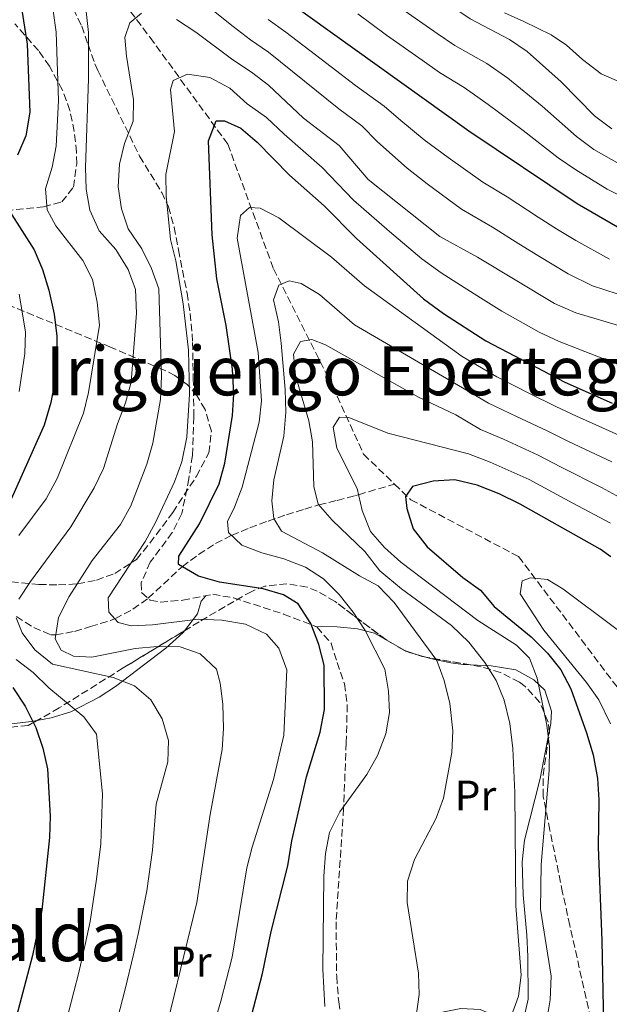
# Model space of a CAD drawing. Units: metres. Extents: x 623415 to 626839, y 4789706 to 4792073.
# Drawn here: x 625844 to 625983, y 4790586 to 4790816 of the extents above; entities that cross this region are included whole.
import ezdxf
from ezdxf.enums import TextEntityAlignment as Align

# ---------------------------------------------------------------- set-up
doc = ezdxf.new("R2010")
doc.units = ezdxf.units.M
doc.header["$MEASUREMENT"] = 0
doc.linetypes.add('DGN Style 3', pattern=[2.435890702152634, 1.739921930109024, -0.6959687720436097])
for name, color, linetype, lineweight in [('Barranco lineal', 142, 'DGN Style 3', 13), ('Curva de nivel directora', 30, 'Continuous', 30), ('Curva de nivel intermedia', 30, 'Continuous', 0), ('Etiqueta de uso rústico', 92, 'Continuous', 0), ('Línea de cambio de uso (parcela vista)', 92, 'Continuous', 0), ('Senda', 7, 'DGN Style 3', 0), ('Texto de Área (paraje) menor', 7, 'Continuous', 0), ('Zona arbolada', 92, 'DGN Style 3', 0)]:
    doc.layers.add(name, color=color, linetype=linetype, lineweight=lineweight)
doc.styles.add('Style-Arial', font='arial.ttf')

msp = doc.modelspace()

# ---------------------------------------------------------------- linework, layer by layer
at = {"layer": 'Barranco lineal', "color": 142, "linetype": 'DGN Style 3', "lineweight": 13}
for points in [[(625818.8499999996, 4790882.550000001, 579.279999999999), (625830.2999999998, 4790871.16, 574.6699999999983), (625849.6299999999, 4790845.42, 565.6199999999953), (625874.9000000004, 4790812.17, 558.0399999999936), (625893.1299999999, 4790787.130000001, 550.9199999999983), (625903.8300000001, 4790757.960000001, 543.4900000000052), (625917.75, 4790730.300000001, 533.1000000000058), (625924.9400000004, 4790714.480000001, 527.8999999999943), (625932.1799999997, 4790707.5, 526.25)], [(625843.5800000001, 4790676.439999999, 565), (625847.6399999997, 4790673.869999999, 562.8000000000029), (625851.7000000002, 4790672.199999999, 560.5500000000029), (625852.8099999997, 4790672.140000001, 560), (625857.2300000006, 4790672.980000001, 558.0099999999948), (625860.9299999997, 4790674.100000001, 556.6000000000058), (625865.5499999998, 4790675.51, 555.3300000000017), (625866.6799999997, 4790675.930000001, 555), (625870.9000000004, 4790678.15, 553.4600000000064), (625874.4600000001, 4790680.730000001, 552.0500000000029), (625878.0700000003, 4790684.039999999, 551.1100000000006), (625881.6500000004, 4790687.449999999, 550.279999999999), (625882.4699999997, 4790688.130000001, 550), (625886.2999999998, 4790691, 548.4799999999959), (625890.2199999997, 4790693.560000001, 546.75), (625894, 4790695.470000001, 545), (625898.2800000003, 4790697.220000001, 542.9700000000012), (625902.5700000003, 4790698.83, 540.9199999999983), (625906.8600000005, 4790700.300000001, 538.8300000000017), (625911.1500000004, 4790701.640000001, 536.6900000000023), (625914.4699999997, 4790702.600000001, 535), (625918.7400000002, 4790703.66, 532.6300000000047), (625923.0499999998, 4790704.779999999, 530.3300000000017), (625923.7599999999, 4790705, 530), (625932.1799999997, 4790707.5, 526.25)], [(625932.1799999997, 4790707.5, 526.25), (625936.0099999999, 4790703.810000001, 525.3800000000047), (625961.2699999996, 4790690.5, 521.9600000000064), (625992.8700000001, 4790648.66, 514.8399999999965), (626004.25, 4790621.32, 510.3800000000047), (626009.6699999999, 4790602.930000001, 509.1900000000023), (626020.1699999999, 4790583.91, 505.7799999999989), (626033.9500000002, 4790564.59, 503.5500000000029), (626053.2999999998, 4790537.390000001, 497.4600000000065), (626070.8499999996, 4790510.16, 486.7700000000041), (626088.9600000001, 4790472.07, 474.4499999999971), (626097.8099999997, 4790444.680000001, 462.4199999999983), (626109.2400000002, 4790414.800000001, 452.179999999993), (626136.0099999999, 4790378.67, 445.3500000000058), (626162.3799999999, 4790345.08, 437.4799999999959), (626180.1799999997, 4790323.66, 435.25)]]:
    msp.add_polyline3d(points, dxfattribs=at)
at = {"layer": 'Curva de nivel directora', "color": 30, "linetype": 'Continuous', "lineweight": 30, "flags": 128}
for points, elevation in [([(625949.619999999, 4790790.180000001), (625906.6499999998, 4790821.020000001), (625898.5299999994, 4790827.59), (625890.730000001, 4790834.440000001), (625882.8999999987, 4790842.430000002), (625878.8099999984, 4790846.000000001), (625870.2499999999, 4790852.080000001), (625865.7699999984, 4790855), (625861.3400000005, 4790857.310000001), (625851.2300000007, 4790861.630000002), (625846.7699999993, 4790863.890000002), (625837.4499999987, 4790870.020000001)], 575.0000000000001), ([(625842.7300000003, 4790832.060000001), (625846.119999999, 4790810.550000001), (625846.7499999992, 4790794.609999999), (625845.8300000007, 4790789.100000001), (625843.8300000001, 4790784.529999999)], 575.0000000000001), ([(625896.1299999988, 4790572.970000002), (625901.2499999997, 4790592.84), (625903.2799999992, 4790602.680000002), (625907.230000001, 4790618.000000002), (625908.1499999998, 4790623.880000002), (625911.5800000007, 4790638.890000002), (625914.7999999993, 4790649.350000001), (625915.7899999995, 4790654.66), (625915.6799999999, 4790665.050000002), (625914.4500000007, 4790669.9), (625912.5700000008, 4790674.790000001), (625909.6499999994, 4790679.42), (625906.1799999982, 4790681.539999999), (625901.3799999993, 4790682.940000001), (625891.1499999989, 4790684.510000002), (625886.2599999983, 4790685.92), (625881.6000000001, 4790688.630000001), (625881.6499999993, 4790690.62), (625886.4900000007, 4790698.15), (625891.0999999996, 4790707.580000001), (625892.4499999997, 4790712.390000001), (625894.2299999989, 4790723.590000002), (625894.5199999996, 4790728.590000002), (625894.1900000009, 4790734.420000001), (625892.7499999994, 4790744.630000001), (625890.5199999985, 4790755.600000001), (625889.4900000005, 4790765.91), (625888.5800000007, 4790787.940000001), (625890.4200000003, 4790792.62), (625892.329999999, 4790792.62), (625896.2099999993, 4790790.900000001), (625899.9699999989, 4790787.600000001)], 550.0000000000001), ([(626166.0499999993, 4790584.600000001), (626161.6500000005, 4790587.790000001), (626156.9599999988, 4790591.760000001), (626153.4499999996, 4790595.320000002), (626146.61, 4790604.04), (626137.1399999994, 4790618.450000001), (626128.7699999987, 4790632.57), (626122.7099999991, 4790641.740000002), (626108.7599999993, 4790660.11), (626099.6100000008, 4790673.850000001), (626091.7799999987, 4790683.310000001), (626075.2299999995, 4790704.95), (626055.7999999991, 4790723.530000002), (626048.9699999985, 4790731.080000001), (626040.26, 4790739.930000001), (626032.1500000008, 4790747.65), (626028.3099999985, 4790750.840000001), (626023.3199999996, 4790753.340000002), (626013.0600000002, 4790757.180000001), (625991.0500000003, 4790764.430000001), (625986.4999999994, 4790766.490000002), (625974.9700000006, 4790773.199999999), (625949.619999999, 4790790.180000001)], 575.0000000000001), ([(625899.9699999989, 4790787.600000001), (625907.5499999984, 4790779.859999999), (625915.7000000001, 4790772.689999999), (625923.2799999996, 4790765.050000002), (625938.9500000004, 4790750.91), (625943.6699999989, 4790747.470000002), (625953.6199999999, 4790741.090000001), (625972.1099999994, 4790731.360000002), (625983.169999999, 4790726.45)], 550.0000000000001), ([(625841.9399999991, 4790771.410000001), (625847.7399999994, 4790762.4), (625849.74, 4790757.750000002), (625851.1799999994, 4790752.960000002), (625852.4299999988, 4790747.310000001), (625853.0700000003, 4790742.180000002), (625853.1500000008, 4790737.180000002), (625852.639999999, 4790731.92), (625851.6699999989, 4790726.58), (625850.0999999997, 4790721.310000001), (625841.4099999993, 4790701.83)], 575.0000000000001), ([(625982.8400000005, 4790690.45), (625980.3499999982, 4790692.220000001), (625961.6599999999, 4790702.820000002), (625956.7499999992, 4790705.210000002), (625951.5500000002, 4790707.260000001), (625946.3199999998, 4790708.470000001), (625941.2199999992, 4790708.180000001), (625936.389999999, 4790706.890000002), (625934.7699999984, 4790704.560000001), (625935.0599999991, 4790701.74), (625936.5499999998, 4790696.970000001), (625939.8499999989, 4790692.770000001), (625948.2099999986, 4790685.590000001), (625952.2999999989, 4790682.600000001), (625955.5399999999, 4790678.789999999), (625964.1799999989, 4790671.730000001), (625968.0500000003, 4790667.900000002), (625971.1700000007, 4790664.000000002), (625973.4699999985, 4790659.52), (625977.1999999988, 4790649.24), (625978.7599999991, 4790644.01), (625979.7899999995, 4790638.54), (625980.0300000008, 4790633.54), (625979.89, 4790622.380000004), (625980.7799999996, 4790600.550000002), (625981.3899999998, 4790568.99)], 525.0000000000001), ([(625842.7699999984, 4790659.84), (625845.6600000006, 4790655.480000001), (625848.1299999983, 4790650.449999999), (625849.7899999992, 4790645.600000001), (625850.9099999989, 4790640.730000001), (625851.49, 4790629.689999999), (625851.3600000005, 4790624.689999999), (625849.5599999989, 4790607.660000001), (625847.3899999985, 4790597.02), (625843.1300000005, 4790580.990000002)], 575.0000000000001)]:
    msp.add_lwpolyline(points, dxfattribs=dict(at, elevation=elevation))
at = {"layer": 'Curva de nivel intermedia', "color": 30, "linetype": 'Continuous', "lineweight": 0, "flags": 128}
for points, elevation in [([(625963.2600000004, 4790808.84), (625959.150000002, 4790811.680000001), (625949.8800000005, 4790816.529999998), (625937.0300000004, 4790825.25), (625933.1800000014, 4790828.439999999), (625925.1900000006, 4790836.109999998), (625917.0400000013, 4790843.24), (625909.7300000021, 4790850.34), (625896.9400000002, 4790860.199999999), (625892.5500000003, 4790862.589999998), (625877.55, 4790868.84), (625869.4699999999, 4790874.96), (625864.8000000005, 4790877.24), (625849.6300000004, 4790883.890000001), (625844.6900000006, 4790885.67), (625835.2300000014, 4790890.24)], 590.0000000000001), ([(625841.4699999997, 4790848.06), (625847.6700000003, 4790833.619999998), (625849.4699999995, 4790828.770000001), (625851.1600000014, 4790823.289999999), (625852.2200000009, 4790818.359999998), (625852.9000000004, 4790813.41), (625853.4700000006, 4790797.359999999), (625852.8899999993, 4790786.689999999), (625851.9700000006, 4790781.720000001), (625850.4300000005, 4790776.67), (625850.8300000007, 4790771.779999999), (625852.8500000013, 4790768.039999999), (625859.15, 4790759.899999999), (625861.4299999999, 4790755.449999999), (625862.5499999997, 4790750.099999999), (625863.0999999996, 4790744.699999998), (625860.5, 4790728.940000001), (625859.2999999998, 4790724.079999999), (625853.1700000009, 4790708.83), (625850.5300000012, 4790704.069999999), (625844.1500000019, 4790695.470000001)], 570), ([(625844.1900000023, 4790680.49), (625846.9200000013, 4790684.67), (625856.3700000016, 4790697.5), (625861.800000001, 4790706.650000001), (625863.9800000002, 4790711.15), (625867.2800000015, 4790721.640000001), (625869.1500000001, 4790726.539999999), (625870.5000000002, 4790731.359999998), (625871.7699999998, 4790747.519999999), (625871.4900000005, 4790753.069999999), (625869.8099999997, 4790757.779999998), (625866.8800000015, 4790762.439999999), (625863.0200000014, 4790766.8), (625860.7700000005, 4790771.71), (625859.9200000011, 4790776.63), (625859.7900000014, 4790781.689999999), (625860.4599999998, 4790802.449999998), (625860.4900000012, 4790813.279999998), (625859.9300000002, 4790818.249999999)], 565.0000000000001), ([(625872.9099999998, 4790817.84), (625870.1900000018, 4790815.609999999), (625868.9700000014, 4790812.16), (625869.3600000005, 4790807.730000001), (625871.0700000002, 4790797.52), (625870.9400000006, 4790792.52), (625868.9600000002, 4790787.320000002), (625867.730000001, 4790782.48), (625867.4400000003, 4790777.140000001), (625868.2000000002, 4790772.01), (625869.7900000017, 4790767.269999999), (625872.9600000011, 4790762.600000001), (625875.2700000001, 4790757.970000001), (625876.950000001, 4790753.259999999), (625877.6100000005, 4790732.81), (625877.320000002, 4790727.329999999), (625875.5600000008, 4790717.099999998), (625874.1300000001, 4790712.13), (625870.4199999998, 4790702.369999998), (625867.9900000001, 4790697.999999999), (625861.3600000006, 4790689.59), (625855.9699999993, 4790681.140000001), (625853.4700000006, 4790676.199999999), (625852.6700000003, 4790671.25), (625854.0800000007, 4790668.579999999), (625856.9800000018, 4790667.16), (625861.2700000012, 4790666.930000001), (625871.4300000002, 4790668.98), (625876.6800000005, 4790669.470000001), (625881.9400000023, 4790669.34), (625886.6500000017, 4790667.699999998), (625890.4800000006, 4790664.16), (625891.3600000012, 4790660.869999997), (625891.9700000014, 4790655.899999999), (625892.1400000014, 4790650.250000001), (625891.8100000005, 4790645.26), (625889.0299999999, 4790630.060000001), (625885.8800000006, 4790609.470000001), (625876.740000001, 4790571.949999998)], 560), ([(625888.5899999996, 4790819.319999999), (625894.3600000008, 4790814.749999999), (625898.44, 4790811.609999998), (625902.7000000003, 4790808.710000002), (625911.1000000001, 4790801.869999999), (625919.1700000013, 4790795.390000001), (625924.5100000012, 4790791.409999999), (625928.2100000004, 4790787.689999999), (625935.1200000015, 4790781.480000001), (625939.8700000013, 4790777.88), (625947.8600000021, 4790771.88), (625955.1199999999, 4790767.720000001), (625961.3500000014, 4790763.78), (625965.7400000013, 4790761.029999998), (625972.8800000005, 4790756.75), (625978.6000000003, 4790753.930000001)], 565.0000000000001), ([(625984.8200000008, 4790782.509999999), (625978.890000001, 4790785.91), (625974.8000000005, 4790788.899999999), (625966.8099999997, 4790796.060000001), (625958.7100000017, 4790802.619999998), (625953.8300000001, 4790806.05), (625946.2999999997, 4790810.249999999), (625942.1900000015, 4790813.100000001), (625933.6700000009, 4790818.98)], 585), ([(625957.9500000017, 4790817.889999999), (625962.5300000015, 4790815.859999999), (625968.8600000016, 4790812.750000001), (625972.4800000006, 4790810.320000002), (625976.2100000009, 4790806.949999998), (625980.6100000021, 4790803.66), (625985.4900000015, 4790801.539999999)], 595), ([(625999.6800000003, 4790740.230000001), (625974.6600000019, 4790747.65), (625969.6799999997, 4790749.789999997), (625951.6399999995, 4790760.67), (625942.8200000017, 4790765.51), (625925.9900000008, 4790778.880000001), (625919.2300000016, 4790786.82), (625910.880000001, 4790793.26), (625902.66, 4790800.949999998), (625898.7000000017, 4790804.009999999), (625894.3400000007, 4790806.900000001), (625885.6500000004, 4790813.400000001), (625881.0800000017, 4790816.359999998)], 560), ([(625982.5499999998, 4790760.21), (625974.6600000019, 4790764.58), (625970.3500000002, 4790767.119999999), (625965.8700000009, 4790770.019999999), (625958.6, 4790774.779999999), (625952.8900000014, 4790778.239999999), (625944.7400000017, 4790784.029999998), (625939.1600000005, 4790788.13), (625933.6799999999, 4790792.689999999), (625929.7999999997, 4790796.009999999), (625923.0600000005, 4790800.92), (625914.9700000014, 4790807.070000002), (625906.7100000002, 4790813.41), (625902.5500000005, 4790816.32)], 570), ([(625990.8700000015, 4790772.17), (625982.0500000014, 4790776.599999999), (625974.6399999995, 4790781.09), (625970.5200000001, 4790783.970000001), (625962.3700000007, 4790790.339999998), (625954.1699999998, 4790796.4), (625948.5199999993, 4790800.41), (625942.7200000011, 4790803.970000001), (625938.6399999998, 4790806.850000001), (625930.3200000004, 4790812.71), (625923.6200000015, 4790817.659999999)], 580.0000000000001), ([(625983.1500000011, 4790790.73), (625979.0800000009, 4790793.82), (625971.250000001, 4790801.779999998), (625963.2600000004, 4790808.84)], 590.0000000000001), ([(625986.6300000013, 4790734.759999998), (625980.9900000021, 4790736.910000001), (625970.7800000017, 4790740.869999999), (625966.0800000011, 4790743.109999999), (625957.3700000006, 4790748.02), (625952.3600000015, 4790751.149999999), (625947.650000002, 4790754.07), (625943.1000000011, 4790756.989999999), (625938.6200000019, 4790760.250000001), (625930.990000001, 4790766.71), (625922.6000000001, 4790774.010000001), (625915.270000001, 4790781.689999999), (625906.3200000012, 4790789.509999999), (625902.2100000008, 4790793.359999998), (625897.6300000009, 4790796.619999999), (625893.5899999996, 4790800.24), (625888.9500000017, 4790802.730000001), (625883.7200000014, 4790803.52), (625880.3200000017, 4790802.100000001), (625879.7000000002, 4790799.949999999), (625880.6200000012, 4790790.109999998), (625878.5900000016, 4790780.05), (625878.6699999998, 4790775.029999999), (625879.6700000013, 4790764.84), (625880.980000001, 4790759.84), (625882.6700000009, 4790749.720000001), (625883.9100000013, 4790738.869999999), (625884.1799999997, 4790728.59), (625883.5200000001, 4790718.48), (625882.3700000013, 4790712.679999999), (625880.6500000001, 4790707.980000001), (625876.2100000011, 4790698.470000001), (625873.7700000004, 4790694.029999999), (625865.1000000001, 4790680.819999999), (625865.2699999999, 4790677.48), (625867.4600000004, 4790675.07), (625870.4700000011, 4790674.300000001), (625875.4700000013, 4790674.539999999), (625886.1700000011, 4790675.84), (625891.7400000012, 4790675.630000001), (625897.2500000009, 4790674.649999999)], 555.0000000000001), ([(625985.4700000013, 4790718.66), (625974.8000000005, 4790723.390000001), (625970.0199999994, 4790725.65), (625963.8300000002, 4790728.730000001), (625956.13, 4790732.600000001), (625948.0499999998, 4790737.38), (625925.1700000005, 4790753.920000001), (625917.3899999999, 4790760.640000001), (625905.0499999995, 4790769.849999999), (625900.6799999997, 4790772.159999999), (625898.25, 4790772.31), (625896.14, 4790770.419999998), (625895.3100000008, 4790765.099999999), (625900.2400000016, 4790738.33), (625901.0199999994, 4790727), (625900.4400000006, 4790722.029999999), (625896.4599999996, 4790706.77), (625894.7300000018, 4790702.069999998), (625893.0900000012, 4790698.73), (625893.3300000004, 4790696.109999999), (625896.4300000007, 4790693.140000001), (625901.110000001, 4790691.389999999), (625906.2899999999, 4790689.960000001), (625911.3300000003, 4790687.989999999), (625915.5300000003, 4790685.279999998), (625919.2000000004, 4790681.65), (625922.4900000006, 4790677.48), (625925.3400000005, 4790673.199999999), (625929.8900000014, 4790664.09), (625930.7600000007, 4790658.99), (625930.9999999999, 4790653.99), (625930.1700000007, 4790648.960000001), (625928.1700000003, 4790643.909999999), (625925.6800000002, 4790639.430000001), (625919.3600000013, 4790630.670000001), (625916.9299999995, 4790625.82), (625915.9900000007, 4790620.909999999), (625915.6100000007, 4790615.65), (625915.4299999997, 4790593.84), (625915.8299999997, 4790585.039999999)], 545), ([(625983.0999999997, 4790712.67), (625972.9299999997, 4790717.449999999), (625967.9299999997, 4790719.939999999), (625960.7600000014, 4790723.359999998), (625954.2200000011, 4790726.439999999), (625948.1600000015, 4790730.02), (625922.8100000002, 4790744.77), (625914.5900000016, 4790751.940000001), (625910.2999999998, 4790754.509999999), (625907.4700000002, 4790755.140000001), (625905.0499999995, 4790754.07), (625903.7999999999, 4790750.689999999), (625904.9700000011, 4790745.51), (625905.5999999993, 4790740.51), (625906.5800000007, 4790729.630000001), (625906.7200000014, 4790724.369999999), (625906.2600000009, 4790718.75), (625903.8899999994, 4790708.509999998), (625903.4600000002, 4790703.529999998), (625903.9299999997, 4790699.409999999), (625905.6799999997, 4790696.420000001), (625915.3100000012, 4790691.38), (625923.9500000002, 4790686.020000001), (625928.3500000013, 4790683.66), (625932.0800000017, 4790679.730000001), (625942.110000001, 4790666.149999999), (625943.85, 4790661.46), (625945.1200000017, 4790656.08), (625945.8799999994, 4790649.699999998), (625945.6100000013, 4790644.58), (625943.6599999999, 4790633.9), (625941.920000001, 4790629.210000001), (625936.8499999995, 4790619.539999999), (625935.2600000001, 4790614.430000001), (625935.1799999997, 4790609.430000001), (625937.8100000005, 4790592.869999999), (625937.9700000014, 4790587.869999999), (625937.2300000016, 4790582.8)], 540.0000000000001), ([(625978.6000000003, 4790753.930000001), (625987.2200000014, 4790751.140000001)], 565.0000000000001), ([(625844.2800000015, 4790752.029999999), (625845.7200000011, 4790743.179999998), (625845.5900000014, 4790738.06), (625844.2100000001, 4790729.15)], 580.0000000000001), ([(625986.7000000007, 4790703.42), (625980.7300000006, 4790706.680000001), (625971.0499999998, 4790711.499999999), (625965.8399999996, 4790714.239999999), (625957.6900000002, 4790717.99), (625952.3100000002, 4790720.289999999), (625946.5800000014, 4790723.75), (625937.8200000017, 4790727.890000001), (625915.9900000007, 4790740.099999998), (625912.800000001, 4790741.41), (625910.1800000013, 4790740.869999999), (625908.5099999995, 4790737.949999998), (625909.0199999991, 4790732.970000001), (625912.0900000003, 4790722.289999999), (625913, 4790717.369999998), (625913.2900000005, 4790706.91), (625914.3099999998, 4790702.789999999), (625917.5799999998, 4790699.009999999), (625925.26, 4790691.659999999), (625928.7600000004, 4790687.130000001), (625933.8000000005, 4790682.92), (625945.5800000001, 4790674.33), (625949.6400000014, 4790670.460000001), (625953.3600000006, 4790665.699999998), (625956.0400000006, 4790661.480000001), (625957.9200000004, 4790656.84), (625959.19, 4790651.369999998), (625959.8899999997, 4790645.519999999), (625960.3700000001, 4790635.220000002), (625960.6200000006, 4790608.649999999), (625961.8900000001, 4790592.42), (625961.2500000009, 4790587.46), (625955.7900000003, 4790572.350000001)], 535), ([(625982.78, 4790698.350000001), (625973.9500000011, 4790703.01), (625969.1800000012, 4790705.560000001), (625963.7499999999, 4790708.529999998), (625954.6200000013, 4790712.63), (625949.5099999994, 4790714.59), (625930.6500000012, 4790719.409999999), (625921.4900000015, 4790723.109999998), (625919.300000001, 4790723.17), (625917.8500000003, 4790720.849999999), (625918.6500000005, 4790715.9), (625923.4400000006, 4790706.45), (625924.6000000006, 4790701.279999999), (625926.5899999999, 4790696.409999999), (625929.8399999999, 4790692.609999999), (625933.6500000008, 4790689.220000001), (625951.72, 4790675.56), (625960.7700000004, 4790669.779999999), (625963.8000000013, 4790666.720000001), (625965.5900000016, 4790662.03), (625967.8500000013, 4790651.029999998), (625968.4800000016, 4790645.82), (625968.4400000013, 4790640.390000002), (625966.5500000005, 4790618.350000001), (625966.4000000008, 4790607.880000001), (625968.8799999995, 4790592.21), (625968.6600000004, 4790586.619999999), (625967.7199999995, 4790581.029999999)], 530.0000000000001), ([(625995.8200000002, 4790664.8), (625971.6199999999, 4790682.929999999), (625968.0300000003, 4790685.15), (625964.0800000007, 4790685.56), (625962.1000000002, 4790684.789999999), (625961.6200000019, 4790681.769999999), (625967.1400000006, 4790673.250000001), (625977.1400000007, 4790661.02), (625980.0399999998, 4790656.949999999), (625982.78, 4790651.279999998)], 520), ([(625867.3200000018, 4790582.149999999), (625869.100000001, 4790589.119999998), (625871.0099999999, 4790597.23), (625872.1900000002, 4790602.390000001), (625874.1200000013, 4790612.179999999), (625875.4600000001, 4790621.679999998), (625876.380000001, 4790632.480000001), (625879.0499999998, 4790642.430000001), (625879.2199999997, 4790647.430000001), (625877.7600000001, 4790652.470000001), (625875.1100000015, 4790656.970000001), (625871.2300000011, 4790660.210000001), (625866.2900000014, 4790662.180000001), (625852.0500000011, 4790665.329999999), (625847.9500000017, 4790668.680000001), (625844.9200000009, 4790672.649999999), (625843.5300000005, 4790676.13)], 565.0000000000001), ([(625897.2500000009, 4790674.649999999), (625902.1600000015, 4790672.359999998), (625905.0600000008, 4790669.029999998), (625906.9800000007, 4790663.999999999), (625906.2200000007, 4790648.65), (625903.8400000002, 4790638.289999999), (625898.8400000001, 4790622.430000001), (625897.6199999996, 4790617.579999999), (625894.1300000006, 4790596.650000001), (625891.5300000011, 4790586.359999998), (625884.1200000015, 4790561.359999999)], 555.0000000000001), ([(625843.5599999997, 4790666.409999998), (625847.5000000002, 4790663.329999999), (625851.1799999994, 4790659.779999999), (625859.3800000002, 4790652.929999999)], 570), ([(625859.3800000002, 4790652.929999999), (625862.3999999999, 4790648.919999998), (625863.7300000021, 4790634.899999999), (625863.4100000003, 4790623.180000001), (625862.3700000009, 4790614.890000001), (625860.88, 4790605.02), (625859.6999999998, 4790599.57), (625858.2400000002, 4790593.07), (625855.8600000021, 4790583.990000002), (625854.3300000011, 4790577.980000001), (625853.1399999997, 4790572.989999999), (625851.9200000014, 4790567.940000001), (625849.8899999997, 4790561.599999999), (625848.1999999998, 4790556.179999999), (625845.9900000015, 4790547.279999998), (625844.9900000001, 4790538.179999999), (625845.1399999999, 4790530.05), (625846.3500000014, 4790520.99), (625847.3400000016, 4790516.050000001), (625848.2400000001, 4790510.970000001), (625846.3600000005, 4790502.529999999), (625843.2700000014, 4790496.119999999)], 570)]:
    msp.add_lwpolyline(points, dxfattribs=dict(at, elevation=elevation))
at = {"layer": 'Línea de cambio de uso (parcela vista)', "color": 92, "linetype": 'Continuous', "lineweight": 0, "extrusion": (0.4518605990834624, -0.2597711579625755, 0.8534289334717433), "elevation": -961181.4174666577, "flags": 128}
msp.add_lwpolyline([(4465220.455851463, 1574876.353842041), (4465220.455851463, 1574882.469044634)], dxfattribs=at)
at = {"layer": 'Línea de cambio de uso (parcela vista)', "color": 92, "linetype": 'Continuous', "lineweight": 0, "extrusion": (0.1451374895737093, -0.04198277365218984, 0.9885203871629105), "elevation": -109745.3982033127, "flags": 128}
msp.add_lwpolyline([(4775933.592225264, 721598.5071055113), (4775933.592225264, 721601.1658290902)], dxfattribs=at)
at = {"layer": 'Línea de cambio de uso (parcela vista)', "color": 92, "linetype": 'Continuous', "lineweight": 0}
for points in [[(625882.9963999996, 4790673.1415, 555.7508999999991), (625886.0199999996, 4790677.109999999, 554.679999999993), (625886.8700000001, 4790680.029999999, 552.9700000000012), (625887.9699999997, 4790681.34, 551.4400000000023)], [(625848.4378000004, 4790652.097800001, 573.6174000000028), (625851.7100000001, 4790652.710000001, 572.5899999999965), (625856.3300000001, 4790654.15, 571.0399999999936), (625862.9699999997, 4790657.59, 568.179999999993), (625866.8099999997, 4790660.09, 566.1300000000047), (625878.5999999996, 4790669.07, 558.7299999999959), (625882.6600000003, 4790672.699999999, 555.8699999999953), (625882.9963999996, 4790673.1415, 555.7508999999991)], [(625930.0846999995, 4790671.086800001, 543.2381000000023), (625927.4699999997, 4790672.59, 545.0800000000017), (625923.5, 4790673.539999999, 546), (625918.7400000002, 4790674.060000001, 547.3800000000047), (625913.6699999999, 4790674.140000001, 550.1999999999971)], [(625937.0295000002, 4790667.6483, 539.3800999999949), (625935.7100000001, 4790668.029999999, 539.5899999999965), (625934.8799999999, 4790668.33, 539.8600000000006), (625934.6091999998, 4790668.4857, 540.0507999999973)], [(625949.9963999996, 4790665.1195, 537.6171000000032), (625948.2699999996, 4790665.180000001, 538.029999999999), (625945.4000000004, 4790665.57, 538.4499999999971), (625940.5499999998, 4790666.630000001, 538.820000000007), (625939.5542000001, 4790666.918, 538.9784000000072)], [(625968.4513999998, 4790649.4474, 531.1275000000023), (625968.8300000001, 4790651.42, 530.8999999999943), (625968.9699999997, 4790654.27, 530.7899999999936), (625967.4199999999, 4790659.189999999, 530.8999999999943), (625964.8600000005, 4790661.609999999, 531.1399999999994), (625960.6200000001, 4790663.960000001, 532.3899999999994), (625954.7999999998, 4790664.939999999, 536.320000000007), (625953.1200000001, 4790665.01, 536.8699999999953), (625949.9963999996, 4790665.1195, 537.6171000000032)], [(625840.0744000003, 4790651.2634, 576.6371000000072), (625841.2300000006, 4790651.17, 576.1300000000047), (625847.0599999997, 4790651.84, 574.0500000000029), (625848.4378000004, 4790652.097800001, 573.6174000000028)], [(625919.7400000002, 4790580.130000001, 543.4100000000036), (625926.04, 4790572.82, 541.8500000000058), (625929.3899999997, 4790567.980000001, 539.179999999993), (625933.1900000004, 4790568.24, 538.8899999999994), (625936.0499999998, 4790570.83, 537.9900000000052), (625939.0199999996, 4790576.680000001, 537.9900000000052), (625940.9199999999, 4790581.970000001, 537.9199999999983), (625943.0599999997, 4790583.65, 537.6199999999953), (625947.75, 4790584.640000001, 537.25), (625952.29, 4790584.359999999, 536.4400000000023), (625955.5800000001, 4790582.970000001, 535.25), (625958.2300000006, 4790578.17, 533.6499999999943), (625960.4100000003, 4790578.029999999, 533.1999999999971), (625961.6399999997, 4790579.859999999, 533.279999999999), (625962.4299999997, 4790581.949999999, 533.4600000000064), (625963.5099999999, 4790586.779999999, 533.8699999999953), (625963.4600000001, 4790596.83, 534.2899999999936), (625963.2300000006, 4790601.83, 534.2400000000052), (625962.3300000001, 4790611.24, 533.3500000000058), (625962.1299999999, 4790618.949999999, 533.679999999993), (625962.6500000004, 4790624.029999999, 533.7200000000012), (625966.3499999996, 4790638.5, 532.3899999999994), (625968.4513999998, 4790649.4474, 531.1275000000023)]]:
    msp.add_polyline3d(points, dxfattribs=at)
at = {"layer": 'Senda', "color": 7, "linetype": 'DGN Style 3', "lineweight": 0}
msp.add_polyline3d([(625856.9599999995, 4790818.83, 568.1999999999971), (625858.8999999975, 4790814.78, 566.4100000000036), (625860.3999999972, 4790810.460000002, 564.0599999999978), (625861.9899999987, 4790806, 562.1799999999931), (625862.6700000004, 4790804.440000001, 561.8200000000071), (625872.4699999995, 4790784.320000002, 558.8500000000058), (625877.6499999984, 4790775.840000001, 557.6499999999943), (625879.2100000008, 4790772.480000001, 557.2100000000065), (625880.5300000017, 4790767.680000001, 556.5800000000019), (625881.5799999977, 4790762.369999999, 555.8800000000048), (625883.5799999983, 4790752.250000001, 557.3600000000006), (625884.329999997, 4790747.470000002, 556.1699999999983), (625884.800000001, 4790742.680000001, 554.4900000000052), (625884.8799999993, 4790740.680000001, 554.2400000000054), (625885.0300000012, 4790732.34, 555.279999999999), (625885.1999999988, 4790723.28, 554.5399999999936), (625884.8299999977, 4790714.210000004, 553.1300000000048), (625884.0199999987, 4790708.760000001, 552.1699999999984), (625882.3599999979, 4790700.570000002, 552.2400000000054), (625880.1299999994, 4790696.15, 552.1000000000059), (625874.9599999995, 4790689.189999999, 551.8699999999955), (625872.8599999984, 4790684.359999999, 552.1399999999994), (625872.9099999998, 4790682.080000003, 552.1699999999984), (625874.9400000017, 4790680.310000001, 552.0200000000041), (625877.3099999987, 4790679.810000001, 551.8699999999955), (625882.5599999991, 4790680.270000001, 551.7200000000012), (625889.6000000021, 4790681.670000001, 551.3500000000059), (625894.4899999984, 4790680.83, 551.0399999999936), (625906.1999999983, 4790677.03, 550.9600000000065), (625913.170000002, 4790674.390000001, 550.2700000000041), (625914.0300000004, 4790673.960000002, 550.1600000000036), (625917.3099999973, 4790670.199999999, 549.6600000000036), (625918.7199999976, 4790665.710000001, 549.7200000000013), (625920.4400000009, 4790660.670000001, 549.2700000000041), (625921.1200000005, 4790655.78, 548.4700000000012), (625920.879999999, 4790646.9, 547.1199999999953), (625920.2600000021, 4790631.480000001, 546.2299999999959), (625918.4899999974, 4790604.890000002, 544.779999999999), (625918.6399999993, 4790592.109999999, 543.779999999999), (625919.1099999987, 4790586.140000002, 543.5500000000029), (625919.9200000024, 4790581.26, 543.6300000000048)], dxfattribs=at)
at = {"layer": 'Zona arbolada', "color": 92, "linetype": 'DGN Style 3', "lineweight": 0, "extrusion": (0.2641264001535129, -0.09138513723720341, 0.9601489475253744), "elevation": -271945.4267567991, "flags": 128}
msp.add_lwpolyline([(4732007.377022336, 936186.865837721), (4732007.377022335, 936189.5332074186)], dxfattribs=at)
at = {"layer": 'Zona arbolada', "color": 92, "linetype": 'DGN Style 3', "lineweight": 0, "extrusion": (0.4049372570254429, 0.4744072165627939, 0.7816416127266081), "elevation": 2526619.026281782, "flags": 128}
msp.add_lwpolyline([(2634112.565791588, -3165428.474675401), (2634113.284867292, -3165427.928283223), (2634114.960203924, -3165427.088333511)], dxfattribs=at)
at = {"layer": 'Zona arbolada', "color": 92, "linetype": 'DGN Style 3', "lineweight": 0, "extrusion": (0.3719132174501223, -0.06405603429649327, 0.9260547409068779), "elevation": -73571.43550975894, "flags": 128}
msp.add_lwpolyline([(4827397.016030991, 181965.0262479911), (4827397.016030991, 181976.4682814943)], dxfattribs=at)
at = {"layer": 'Zona arbolada', "color": 92, "linetype": 'DGN Style 3', "lineweight": 0}
for points in [[(625841.1200000001, 4790771.600000001, 582.3399999999965), (625849.9600000001, 4790772.470000001, 577.5399999999936), (625854.25, 4790773.630000001, 575.2200000000012), (625856.9699999997, 4790777.08, 573.320000000007), (625857.7199999997, 4790782.52, 572.0899999999965), (625857.6600000003, 4790785.289999999, 571.6600000000036), (625857.1600000003, 4790790.130000001, 571.3000000000029), (625856.1399999997, 4790795.02, 571.6999999999971), (625854.4100000003, 4790799.800000001, 573.0899999999965), (625851.3099999997, 4790805.4, 576.1199999999953), (625848.7800000003, 4790809.07, 578.5399999999936), (625843.2199999997, 4790815.32, 583.4400000000023)], [(625841.1200000001, 4790771.600000001, 582.3399999999965), (625849.9600000001, 4790772.470000001, 577.5399999999936), (625854.25, 4790773.630000001, 575.2200000000012), (625856.9699999997, 4790777.08, 573.320000000007), (625857.7199999997, 4790782.52, 572.0899999999965), (625857.6600000003, 4790785.289999999, 571.6600000000036), (625857.1600000003, 4790790.130000001, 571.3000000000029), (625856.1399999997, 4790795.02, 571.6999999999971), (625854.4100000003, 4790799.800000001, 573.0899999999965), (625851.3099999997, 4790805.4, 576.1199999999953), (625848.7800000003, 4790809.07, 578.5399999999936), (625843.2199999997, 4790815.32, 583.4400000000023)], [(625835.0499999998, 4790685.279999999, 580.1699999999983), (625848.8700000001, 4790683.99, 573.3800000000047), (625853.4400000004, 4790683.850000001, 571.0899999999965), (625857.9400000004, 4790684.119999999, 568.8300000000017), (625862.3399999999, 4790684.960000001, 566.6100000000006), (625866.6200000001, 4790686.550000001, 564.4499999999971), (625871.7599999999, 4790689.84, 561.8600000000006), (625874.8700000001, 4790693.67, 561.029999999999), (625880.2599999999, 4790700.869999999, 560.3800000000047), (625885.7800000003, 4790709.32, 560.2700000000041), (625888.7000000002, 4790714.810000001, 560.3800000000047), (625889.2800000003, 4790719.869999999, 560.6999999999971), (625887.79, 4790724.939999999, 561.8600000000006), (625885.8799999999, 4790728.25, 564.6100000000006), (625883.6399999997, 4790730.83, 568.6499999999943), (625880.75, 4790732.91, 572.6300000000047), (625878.1900000004, 4790734.189999999, 574.6300000000047), (625865.6600000003, 4790739.58, 580.8399999999965), (625841.9000000004, 4790749.4, 590.4199999999983)], [(625878.1900000004, 4790734.189999999, 574.6300000000047), (625865.6600000003, 4790739.58, 580.8399999999965), (625841.9000000004, 4790749.4, 590.4199999999983)], [(625835.0499999998, 4790685.279999999, 580.1699999999983), (625848.8700000001, 4790683.99, 573.3800000000047), (625853.4400000004, 4790683.850000001, 571.0899999999965), (625857.9400000004, 4790684.119999999, 568.8300000000017), (625862.3399999999, 4790684.960000001, 566.6100000000006), (625866.6200000001, 4790686.550000001, 564.4499999999971), (625871.7599999999, 4790689.84, 561.8600000000006), (625874.8700000001, 4790693.67, 561.029999999999), (625880.2599999999, 4790700.869999999, 560.3800000000047), (625885.7800000003, 4790709.32, 560.2700000000041), (625888.7000000002, 4790714.810000001, 560.3800000000047), (625889.2800000003, 4790719.869999999, 560.6999999999971), (625887.79, 4790724.939999999, 561.8600000000006), (625885.8799999999, 4790728.25, 564.6100000000006), (625883.6399999997, 4790730.83, 568.6499999999943), (625880.75, 4790732.91, 572.6300000000047), (625878.1900000004, 4790734.189999999, 574.6300000000047)], [(625979.7599999999, 4790575.100000001, 528.8999999999943), (625973.2599999999, 4790604.050000001, 533.3699999999953), (625971.5899999999, 4790611.74, 534.0200000000041), (625968.5999999996, 4790626.430000001, 534.6699999999983), (625967.0499999998, 4790634.32, 534.8399999999965), (625967.0199999996, 4790639.27, 534.7400000000052), (625968.4699999997, 4790649.289999999, 534.25), (625968.1799999997, 4790651.74, 534.2400000000052), (625966.2199999997, 4790656.33, 534.6600000000036), (625962.8200000003, 4790660.07, 535.6199999999953), (625961.4800000006, 4790661.050000001, 536.029999999999), (625957.0599999997, 4790663.33, 537.570000000007), (625952.4900000002, 4790664.689999999, 539.429999999993), (625938.7300000006, 4790667.060000001, 545.1199999999953), (625934.5099999999, 4790668.52, 546.4199999999983), (625930.3600000005, 4790670.880000001, 547.4700000000012), (625918.2599999999, 4790679.970000001, 550.4700000000012), (625914.0999999996, 4790682.390000001, 551.4900000000052), (625911.7599999999, 4790683.33, 552.0599999999977), (625906.9400000004, 4790684.130000001, 553.1199999999953), (625901.8399999999, 4790683.58, 554.2299999999959), (625898.7300000006, 4790682.359999999, 555.029999999999), (625894.5800000001, 4790680.01, 556.3699999999953), (625886.4500000002, 4790675.24, 559.6399999999994), (625868.6100000005, 4790664.4, 568.6900000000023), (625853.6399999997, 4790655.050000001, 577.9600000000064), (625846.3799999999, 4790650.930000001, 582.0500000000029), (625842, 4790650.480000001, 583.8999999999943)], [(625930.0846999995, 4790671.086800001, 547.5383000000002), (625918.2599999999, 4790679.970000001, 550.4700000000012), (625914.0999999996, 4790682.390000001, 551.4900000000052), (625911.7599999999, 4790683.33, 552.0599999999977), (625906.9400000004, 4790684.130000001, 553.1199999999953), (625901.8399999999, 4790683.58, 554.2299999999959), (625898.7300000006, 4790682.359999999, 555.029999999999), (625894.5800000001, 4790680.01, 556.3699999999953), (625886.4500000002, 4790675.24, 559.6399999999994), (625882.9963999996, 4790673.1415, 561.3920000000071)], [(625882.9963999996, 4790673.1415, 561.3920000000071), (625868.6100000005, 4790664.4, 568.6900000000023), (625853.6399999997, 4790655.050000001, 577.9600000000064), (625848.4378000004, 4790652.097800001, 580.8907000000036)], [(625934.6091999998, 4790668.4857, 546.3894), (625934.5099999999, 4790668.52, 546.4199999999983), (625930.3600000005, 4790670.880000001, 547.4700000000012), (625930.0846999995, 4790671.086800001, 547.5383000000002)], [(625968.4513999998, 4790649.4474, 534.2494000000006), (625968.1799999997, 4790651.74, 534.2400000000052), (625966.2199999997, 4790656.33, 534.6600000000036), (625962.8200000003, 4790660.07, 535.6199999999953), (625961.4800000006, 4790661.050000001, 536.029999999999), (625957.0599999997, 4790663.33, 537.570000000007), (625952.4900000002, 4790664.689999999, 539.429999999993), (625949.9963999996, 4790665.1195, 540.4611000000004)], [(625848.4378000004, 4790652.097800001, 580.8907000000036), (625846.3799999999, 4790650.930000001, 582.0500000000029), (625842, 4790650.480000001, 583.8999999999943), (625840.0744000003, 4790651.2634, 584.5602999999974)], [(625998.3975000001, 4790540.2489, 523.7005999999965), (625989.7100000001, 4790547.859999999, 526.0899999999965), (625986.4299999997, 4790551.460000001, 527.0800000000017), (625983.8799999999, 4790555.529999999, 527.9499999999971), (625982.9800000006, 4790557.75, 528.3099999999977), (625981.7599999999, 4790562.57, 528.6600000000036), (625979.7599999999, 4790575.100000001, 528.8999999999943), (625973.2599999999, 4790604.050000001, 533.3699999999953), (625971.5899999999, 4790611.74, 534.0200000000041), (625968.5999999996, 4790626.430000001, 534.6699999999983), (625967.0499999998, 4790634.32, 534.8399999999965), (625967.0199999996, 4790639.27, 534.7400000000052), (625968.4699999997, 4790649.289999999, 534.25), (625968.4513999998, 4790649.4474, 534.2494000000006)]]:
    msp.add_polyline3d(points, dxfattribs=at)

# ---------------------------------------------------------------- texts
at = {"layer": 'Etiqueta de uso rústico', "color": 92, "linetype": 'Continuous', "lineweight": 0, "style": 'Style-Arial'}
for p in [(625951.1654566071, 4790634.52001, 538.6900000000023), (625884.4554566104, 4790595.580010001, 560.4799999999959)]:
    msp.add_text('Pr', height=7.000000000000002, dxfattribs=at).set_placement(p, align=Align.MIDDLE_CENTER)
at = {"layer": 'Texto de Área (paraje) menor', "color": 7, "linetype": 'Continuous', "lineweight": 0, "style": 'Style-Arial'}
for s, p in [('Irigoiengo Epertegia', (625924.4798677684, 4790734.040010002, 557.7899999999936)), ('Gaineko Malda', (625815.4499256251, 4790601.450010001, 603.820000000007))]:
    msp.add_text(s, height=11.5, dxfattribs=at).set_placement(p, align=Align.MIDDLE_CENTER)

doc.saveas('drawing.dxf')
